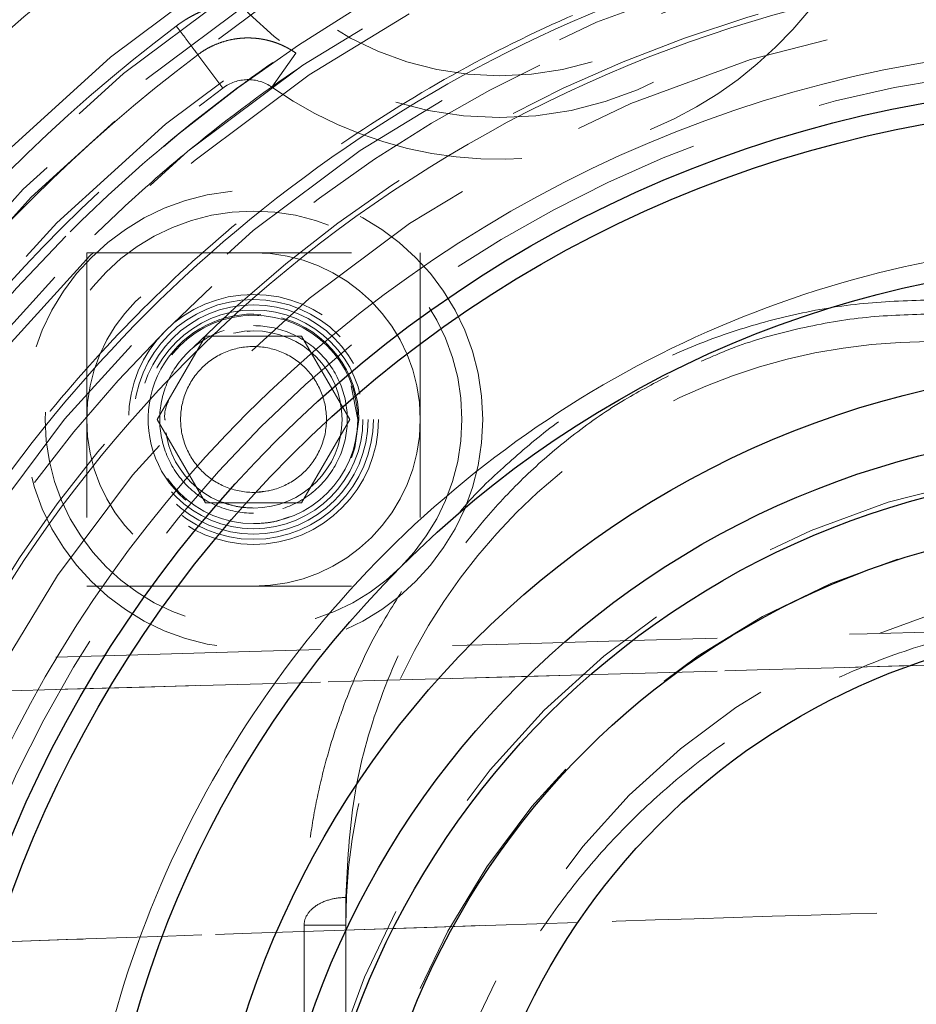
# Model space of a CAD drawing. Units: millimetres. Extents: x 0 to 420, y 0 to 297.
# Drawn here: x 130 to 134, y 96 to 101 of the extents above; entities that cross this region are included whole.
import ezdxf

# ---------------------------------------------------------------- set-up
doc = ezdxf.new("R2010")
doc.units = ezdxf.units.MM
doc.linetypes.add('HIDDEN', pattern=[1.905, 1.27, -0.635])
doc.styles.add('SLDTEXTSTYLE0', font='TXT', dxfattribs={"width": 0.605})
doc.dimstyles.new('SLDDIMSTYLE1', dxfattribs={"dimtxt": 3.5, "dimasz": 3.5, "dimexe": 0, "dimexo": 0.0625, "dimgap": 0.875, "dimtad": 1, "dimlfac": 10, "dimrnd": 1e-09, "dimzin": 12, "dimdsep": 46, "dimtxsty": 'SLDTEXTSTYLE0', "dimsah": 1, "dimcen": 0.09, "dimadec": 0, "dimazin": 3, "dimtfac": 1, "dimtdec": 3, "dimtofl": 0, "dimtmove": 0, "dimatfit": 3, "dimfxl": 0, "dimfrac": 2, "dimtolj": 1, "dimtzin": 12, "dimarcsym": 0})
doc.dimstyles.new('SLDDIMSTYLE2', dxfattribs={"dimtxt": 3.5, "dimasz": 3.5, "dimexe": 0, "dimexo": 0.0625, "dimgap": 0.875, "dimtad": 1, "dimdec": 0, "dimlfac": 10, "dimrnd": 1e-09, "dimzin": 12, "dimdsep": 46, "dimtxsty": 'SLDTEXTSTYLE0', "dimsah": 1, "dimcen": 0.09, "dimadec": 0, "dimazin": 3, "dimtfac": 1, "dimtdec": 3, "dimtofl": 0, "dimtmove": 0, "dimatfit": 3, "dimfxl": 0, "dimfrac": 2, "dimtolj": 1, "dimtzin": 12, "dimarcsym": 0})

# ---------------------------------------------------------------- blocks, each defined once
blk = doc.blocks.new('_D_7')
at = {"color": 7, "linetype": 'Continuous', "lineweight": 0}
for p, q in [((123.8497907830674, 129.0138704769142), (186.7008247203667, 129.0138704769142)), ((185.7008247203667, 71.51387047718407), (185.7008247203667, 129.0138704769142)), ((118.4997981286829, 71.51387047718407), (186.7008247203667, 71.51387047718407))]:
    blk.add_line(p, q, dxfattribs=at)
at = {"color": 7, "linetype": 'Continuous', "lineweight": 18}
for points in [[(185.7008247203667, 129.0138704769142), (185.1623631819052, 125.5138704769142), (186.2392862588283, 125.5138704769142)], [(185.7008247203667, 71.51387047718407), (186.2392862588283, 75.01387047718407), (185.1623631819052, 75.01387047718407)]]:
    blk.add_solid(points, dxfattribs=at)
at = {"color": 7, "linetype": 'Continuous', "lineweight": 18, "insert": (181.1890873983342, 96.25345390972365), "char_height": 3.5, "attachment_point": 1, "rotation": 90, "style": 'SLDTEXTSTYLE0'}
blk.add_mtext('575', dxfattribs=at)
blk = doc.blocks.new('_D_8')
at = {"color": 7, "linetype": 'Continuous', "lineweight": 0}
for p, q in [((118.5497981357336, 122.5163001700428), (177.1995457733214, 122.5163001700428)), ((176.1995457733214, 122.5163001700428), (176.1995457733214, 71.51387047718407)), ((118.4997981286829, 71.51387047718407), (177.1995457733214, 71.51387047718407))]:
    blk.add_line(p, q, dxfattribs=at)
at = {"color": 7, "linetype": 'Continuous', "lineweight": 18}
for points in [[(176.1995457733214, 122.5163001700428), (175.6610842348598, 119.0163001700428), (176.7380073117829, 119.0163001700428)], [(176.1995457733214, 71.51387047718407), (176.7380073117829, 75.01387047718407), (175.6610842348598, 75.01387047718407)]]:
    blk.add_solid(points, dxfattribs=at)
at = {"color": 7, "linetype": 'Continuous', "lineweight": 18, "insert": (171.6878084512889, 93.0046687562879), "char_height": 3.5, "attachment_point": 1, "rotation": 90.00000000000041, "style": 'SLDTEXTSTYLE0'}
blk.add_mtext('510', dxfattribs=at)

msp = doc.modelspace()

# ---------------------------------------------------------------- linework, layer by layer
at = {"color": 7, "linetype": 'HIDDEN', "lineweight": 18}
for p, q in [((130.691098577214, 101.0202405472166), (130.8113579428961, 100.8604354003478)), ((131.1616630138826, 101.0278594903672), (131.0466401612285, 100.8642448719271)), ((131.1616630138863, 101.0278594903646), (131.1616768293434, 101.0278497780508)), ((130.1581840332429, 100.0701881741371), (131.7581840332429, 100.0701881741371)), ((130.1581840332429, 100.0701881741371), (130.1581840332429, 98.47018817413709)), ((131.7581840332429, 100.0701881741371), (131.7581840332429, 98.47018817413709)), ((130.9945466369666, 99.76670624835428), (130.9581840332429, 99.77018817413709)), ((130.9273001117012, 99.69222598485875), (130.9581840332429, 99.6951881741371)), ((130.4963038178929, 99.27018817413709), (130.7272439255629, 99.67018817413708)), ((130.7272439255629, 99.67018817413708), (131.1891241409129, 99.67018817413708)), ((131.1891241409129, 99.67018817413708), (131.4200642485929, 99.27018817413709)), ((131.4581840329838, 99.27018668504707), (131.4260827143607, 99.43154387118841)), ((130.7272439255629, 98.8701881741371), (130.4963038178929, 99.27018817413709)), ((131.4200642485929, 99.27018817413709), (131.1891241409129, 98.8701881741371)), ((131.0313355824489, 98.92791803105015), (130.9526751312378, 98.92023153111012)), ((131.1891241409129, 98.8701881741371), (130.7272439255629, 98.8701881741371)), ((130.1581840332429, 98.47018817413709), (131.7581840332429, 98.47018817413709)), ((131.4008247202748, 96.97642046920964), (131.4008247203295, 95.02754748700929)), ((131.2008247203629, 96.84351772702551), (131.2008247203629, 94.89464474482675)), ((131.4008247203629, 96.84351772696668), (131.2008247203629, 96.84351772696668)), ((131.4008247203629, 96.84351772696688), (131.4008247203629, 90.82190456417551))]:
    msp.add_line(p, q, dxfattribs=at)
at = {"color": 7, "linetype": 'HIDDEN', "lineweight": 18, "flags": 128}
for points in [[(130.9029160346937, 99.61579698238187), (130.9292812623275, 99.61899274668943), (130.9748411821589, 99.61979157713826)], [(131.4290321521681, 99.08611148021431), (131.4449881800415, 99.1337920488231), (131.4637353959559, 99.27018817413709)]]:
    msp.add_lwpolyline(points, dxfattribs=at)
at = {"color": 7, "linetype": 'Continuous', "lineweight": 25}
for radius in [10.5, 5.850000000000023, 5.749999999999972, 4.999999999999986, 4.5, 4.199997305640863, 4, 3.75, 3.249970239948993]:
    msp.add_circle((135.2008247203629, 95.0275474870181), radius, dxfattribs=at)
at = {"color": 7, "linetype": 'HIDDEN', "lineweight": 18}
for centre, radius in [((135.2008247203629, 95.0275474870181), 10.327834620194), ((135.2008247203629, 95.0275474870181), 10.00000000000398), ((135.2008247203629, 95.0275474870181), 9.799998754787978), ((132.1393572614429, 102.4185837471081), 1.700000000000017), ((132.1393572614429, 102.4185837471081), 1.5), ((135.2008247203629, 95.0275474870181), 7.75), ((135.2008247203629, 95.0275474870181), 7.650000000000034), ((135.2008247203629, 95.0275474870181), 7.562408599160023), ((135.2008247203629, 95.0275474870181), 7.334101595931003), ((135.2008247203629, 95.0275474870181), 7.165685424949203), ((135.2008247203629, 95.0275474870181), 7.11082698756565), ((135.2008247203629, 95.0275474870181), 6.673021853524389), ((135.2008247203629, 95.0275474870181), 6.25), ((130.9581840332429, 99.27018817413709), 1.099999999999994), ((130.9581840332429, 99.27018817413709), 1), ((130.9581840332429, 99.27018817413709), 0.799999999999983), ((130.9581840332429, 99.27018817413709), 0.5999999999999943), ((130.9581840332429, 99.27018817413709), 0.5749999999999886), ((130.9581840332428, 99.27018817413709), 0.5500000000000114), ((130.9581840332429, 99.27018817413709), 0.5250000000000057), ((130.9581840332429, 99.27018817413709), 0.5), ((130.9581840332429, 99.27018817413709), 0.4249999999999829), ((135.2008247203629, 95.0275474870181), 4.026794919243031), ((135.1877747203629, 95.0270474870181), 3.75)]:
    msp.add_circle(centre, radius, dxfattribs=at)
at = {"color": 8, "linetype": 'Continuous', "lineweight": 18}
msp.add_circle((135.2008247203629, 95.0275474870181), 6.042236393637552, dxfattribs=at)
at = {"color": 7, "linetype": 'HIDDEN', "lineweight": 18}
for centre, radius, start, end in [((135.2008247203629, 95.0275474870181), 9.827807676145843, 91.08149060931186, 178.8533627610153), ((135.2008247203629, 95.0275474870181), 7.508425513052856, 2.006160538614266e-11, 180.0000000000018), ((135.2008247203629, 95.0275474870181), 7.672165379802709, 126.9628320022107, 143.0371679978071), ((135.2008247203629, 95.0275474870181), 7.499999999999983, 126.9628320022128, 143.0371669472889), ((130.9581840332429, 99.27018817413709), 0.5055513627129968, 85.9842024201334, 270.9879333920697), ((130.9581840332429, 99.27018817413709), 0.5055513627130046, 0, 74.6789682439053), ((135.2008247203629, 95.0275474870181), 3.449884642131907, 90.00000147899993, 269.9999987161398)]:
    msp.add_arc(centre, radius, start, end, dxfattribs=at)
at = {"color": 8, "linetype": 'Continuous', "lineweight": 18}
msp.add_arc((135.2008247203629, 95.0275474870181), 6.424726324878378, 1.178612784844448e-11, 180.0000000000246, dxfattribs=at)
at = {"color": 7, "linetype": 'HIDDEN', "lineweight": 18}
for points, knots in [([(135.1636827545188, 103.177547487019), (135.1344863234155, 103.1774869897244), (135.0760961990753, 103.1773660008083), (134.9885157349547, 103.1759646498209), (134.9009493318865, 103.1736702301934), (134.8133965580145, 103.1703951879963), (134.7258575633749, 103.166162985952), (134.6383323416972, 103.1609673360002), (134.5508209296979, 103.1548099250276), (134.4633233481579, 103.1476903001907), (134.3758396382246, 103.1396085900306), (134.288369775011, 103.1305647394911), (134.2009139772245, 103.1205588471378), (134.1134715533808, 103.1095905810785), (133.8667793349063, 103.0759292131206), (133.462749742869, 103.0040685758753), (132.9084079459118, 102.864654664765), (132.3649968517812, 102.6868413543261), (131.8353825036394, 102.4709842535089), (131.3221616876949, 102.2184717373805), (130.827785145777, 101.9302713203748), (130.3546734397876, 101.60803603662), (129.9054245866053, 101.2532401719847), (129.4819516917826, 100.8676296210261), (129.0866928502931, 100.4529593387503), (128.7212040996099, 100.0116166712679), (128.4668835048702, 99.6564021353597), (128.3032376764845, 99.4046541774976), (128.2166350988102, 99.26536597995832), (128.1330102776731, 99.12458403944623), (128.0523423689238, 98.98231612802977), (127.9747053217166, 98.83852775430492), (127.8998260851624, 98.69334940567762), (127.8524310575335, 98.5953252418937), (127.8287337599472, 98.54631360721304)], [0, 0, 0, 0, 0.009597090388753842, 0.01919328081980132, 0.02878971949978104, 0.0383875545462373, 0.04798793357573799, 0.05759200329288707, 0.06720090908097444, 0.07681579459498487, 0.08643780135768196, 0.09606806835948277, 0.1057077316627955, 0.1153579240115116, 0.1250197744462822, 0.1874998726629429, 0.2500146795695202, 0.3125484247349033, 0.3750057575688161, 0.4375071963548966, 0.5000007355844573, 0.562489330272653, 0.6249957028362267, 0.6874504142309537, 0.7499871059432489, 0.8124987351589155, 0.8749813308513497, 0.8929159421464279, 0.9108133757674058, 0.92868094667132, 0.9465260065388129, 0.9643559348960155, 0.9821781300653433, 1, 1, 1, 1]), ([(127.9422469140647, 95.02754748701496), (127.9423519616277, 95.05725338251715), (127.9425620111385, 95.11665227422071), (127.9442620969738, 95.20572234391608), (127.9469762700969, 95.2947403262986), (127.9508038362588, 95.3837062059763), (127.9557182084119, 95.47262001396784), (127.9617264619965, 95.56148160514718), (127.9688268759937, 95.65029149288306), (127.9852013082055, 95.82769213396874), (128.017914905925, 96.0930273246166), (128.0788605779014, 96.44417598573155), (128.1569372163946, 96.79194153039039), (128.2520080168917, 97.13542898503208), (128.3637995257925, 97.47387112087384), (128.5347981020022, 97.9171418628754), (128.7890446331257, 98.45473984330387), (129.1558336052416, 99.06667465419207), (129.5808480212494, 99.639745041434), (130.0599835070324, 100.1683881795321), (130.5886287411604, 100.6475246941514), (131.161691773116, 101.0725370908473), (131.7736539091166, 101.4393331113779), (132.4186215612534, 101.7443800835462), (133.0903833540039, 101.9847402988136), (133.7824698499173, 102.1580989406846), (134.4882158788193, 102.2627864750244), (135.2008247203583, 102.297794702462), (135.9134335618973, 102.2627864750254), (136.6191795907995, 102.1580989406864), (137.311266086713, 101.9847402988163), (137.983027879464, 101.7443800835493), (138.6279955316005, 101.4393331113836), (139.2399576676041, 101.0725370908473), (139.8130206995507, 100.6475246941764), (140.3416659337153, 100.1683881794672), (140.8208014193646, 99.63974504170753), (141.2458158358747, 99.06667465320537), (141.6126048061193, 98.4547398470229), (141.8668438414061, 97.9171577140345), (142.0378439996535, 97.47388764897816), (142.1496312566261, 97.13546251720177), (142.244707956717, 96.79195850755517), (142.3227820332818, 96.44421054745418), (142.3837319455148, 96.09304390971145), (142.4186272568281, 95.81002495355867), (142.4374939261234, 95.59706618160287), (142.4472942037934, 95.4548868673641), (142.4542435809653, 95.3125665607519), (142.4585961395919, 95.17010422517275), (142.4591336763582, 95.07507605448977), (142.4594025266611, 95.02754748702414)], [0, 0, 0, 0, 0.003909300190374953, 0.007816902830878793, 0.01172339623496421, 0.01562936921729954, 0.01953541082790586, 0.02344211008576094, 0.02735005571247373, 0.03125983586663133, 0.04688718551702779, 0.0625167304974143, 0.07814408014738562, 0.09377362512819516, 0.1094009747773743, 0.1250305197589772, 0.1562779890462788, 0.1875254583335804, 0.2187729276208819, 0.2500203969081836, 0.2812678661954852, 0.3125153354827868, 0.3437628047700884, 0.37501027405739, 0.4062577433446917, 0.4375052126319931, 0.4687526819192948, 0.5000001512065962, 0.531247620493898, 0.5624950897811996, 0.5937425590685012, 0.6249900283558026, 0.6562374976431042, 0.6874849669304057, 0.7187324362177073, 0.7499799055050091, 0.7812273747923105, 0.8124748440796122, 0.8437223133669138, 0.8749697826542153, 0.8905970225372427, 0.9062266772849258, 0.9218539171668152, 0.937483571915641, 0.9531108118005516, 0.9687404665463613, 0.9749943996254564, 0.9812449069843874, 0.9874944008418478, 0.9937452945898614, 1, 1, 1, 1]), ([(135.200824720358, 102.2861252466744), (133.2757846874346, 102.2861252466732), (131.4294440260716, 101.5213459039743), (128.7070263034018, 98.79892818130101), (127.9422469607053, 96.95258751993703), (127.9422469607077, 93.10250745409012), (128.7070263034065, 91.25616679272709), (131.4294440260796, 88.53374907005721), (133.2757846874436, 87.76896972736063), (135.2008247203671, 87.76896972736174)], [0, 0, 0, 0, 0.25, 0.25, 0.4999999999999999, 0.4999999999999999, 0.75, 0.75, 1, 1, 1, 1]), ([(128.0351392954136, 95.0275474870119), (128.0351392954221, 94.55440000443501), (128.0815473742594, 94.08717628111688), (128.1965953727222, 93.51042722974911), (128.2224829690888, 93.39544478136328), (128.2800956071554, 93.16622500530585), (128.3117353319952, 93.0523730549267), (128.4144791446861, 92.71500830825849), (128.4935874312575, 92.49487084031371), (128.7620259625389, 91.84845014241478), (128.9821646769302, 91.43602137020802), (129.3767146500028, 90.84631253303573), (129.5169745944476, 90.65769997410764), (129.8139432968892, 90.29645585090456), (129.9707249003228, 90.1237194582726), (130.3007707003467, 89.79391165101121), (130.4740342907554, 89.63683966026966), (130.7465660376405, 89.41324121170264), (130.8396439578047, 89.34062204479571), (131.0295789517864, 89.19987836744701), (131.1258972445927, 89.13214314183946), (131.614103717268, 88.80637882329124), (132.0256487792455, 88.58671792162626), (132.5660414379318, 88.36281561536293), (132.6754297187332, 88.32059164818389), (132.8968668460625, 88.24133686165739), (133.0091919992208, 88.20422445424718), (133.348208962002, 88.10146368702344), (133.5758201735317, 88.04464024733397), (134.2633008895679, 87.90810653812304), (134.7277736298083, 87.86201268289771), (135.3162286158452, 87.86182486325418), (135.4346484365008, 87.86470647597582), (135.6703071298591, 87.87628528046504), (135.7875476075423, 87.88496066895765), (136.1375355897113, 87.91948229851704), (136.3685537356255, 87.95380394768021), (136.826048422485, 88.04470518380853), (137.052524930214, 88.1012849335637), (137.3887893885933, 88.20306413859046), (137.5003014737085, 88.23981378857404), (137.7221533209955, 88.31905852244336), (137.8327554345217, 88.36167317150365), (138.3772651407241, 88.58708578537718), (138.7889807207669, 88.80739634469987), (139.371721321936, 89.1961502981732), (139.5601208598825, 89.33551969511554), (139.8336893208487, 89.55968573826017), (139.9234742416938, 89.63704685487906), (140.0980531914666, 89.79514183872702), (140.1830919721076, 89.87606505685318), (140.5972234164079, 90.2899005890276), (140.8934436552263, 90.6502087471492), (141.2196864317352, 91.13729060204763), (141.2827136252928, 91.23655825355398), (141.4042391661534, 91.43886789224253), (141.4626838310226, 91.54186060734558), (141.6292843742733, 91.85306582347343), (141.7294201446567, 92.06461820717126), (141.9978468133644, 92.71121841550823), (142.1344677126861, 93.15809328870237), (142.2503607046208, 93.737182790837), (142.2707007018079, 93.85374645370109), (142.3054975718053, 94.0870269221908), (142.3199952436374, 94.20394169274981), (142.3548233125622, 94.55550607913042), (142.3665101453083, 94.79097374573554), (142.3665101453198, 95.50069496960089), (142.3201020664665, 95.96791869316323), (142.2050540680034, 96.54466774453238), (142.1791664716367, 96.65965019291858), (142.1215538335698, 96.88886996897695), (142.0899141087302, 97.00272191935484), (141.9871702960397, 97.34008666602158), (141.9080620094686, 97.56022413396579), (141.6396234781876, 98.20664483186414), (141.4194847637961, 98.61907360407197), (141.024934790721, 99.20878244124758), (140.8846748462782, 99.3973950001727), (140.5877061438374, 99.7586391233749), (140.430924540404, 99.93137551600677), (140.1008787403798, 100.2611833232685), (139.9276151499708, 100.4182553140105), (139.6550834030845, 100.6418537625784), (139.562005482919, 100.7144729294863), (139.3720704889383, 100.8552166068342), (139.2757521961325, 100.9229518324414), (138.7875457234591, 101.2487161509883), (138.376000661482, 101.4683770526535), (137.8356080027942, 101.6922793589174), (137.7262197219924, 101.7345033260966), (137.5047825946621, 101.8137581126235), (137.3924574415027, 101.850870520034), (137.0534404787233, 101.9536312872571), (136.8258292671944, 102.0104547269463), (136.1383485511597, 102.1469884361571), (135.6738758109187, 102.1930822913828), (135.085420824879, 102.1932701110262), (134.9670010042228, 102.1903884983045), (134.7313423108658, 102.1788096938153), (134.6141018331831, 102.1701343053227), (134.2641138510153, 102.1356126757635), (134.0330957051015, 102.1012910266004), (133.5756010182421, 102.0103897904722), (133.3491245105128, 101.953810040717), (133.0128600521324, 101.8520308356899), (132.9013479670167, 101.8152811857062), (132.6794961197286, 101.7360364518365), (132.5688940062023, 101.693421802776), (132.0243843000027, 101.4680091889036), (131.6126687199604, 101.2476986295815), (131.0299281187903, 100.8589446761076), (130.8415285808431, 100.7195752791648), (130.5679601198755, 100.495409236019), (130.4781751990307, 100.4180481194003), (130.3035962492588, 100.259953135553), (130.2185574686181, 100.1790299174272), (129.8044260243191, 99.76519438525409), (129.5082057855005, 99.40488622713261), (129.1819630089904, 98.91780437223244), (129.1189358154324, 98.81853672072565), (128.9974102745713, 98.61622708203599), (128.9389656097024, 98.51323436693359), (128.7723650664526, 98.20202915080716), (128.6722292960695, 97.99047676710994), (128.4038026273619, 97.34387655877381), (128.2671817280397, 96.89700168557884), (128.1512887361046, 96.317912183441), (128.1309487389177, 96.20134852057772), (128.0961518689204, 95.96806805208878), (128.0816541970883, 95.85115328153016), (128.0468261281636, 95.49958889515065), (128.0351392954094, 95.26412122830034), (128.0351392954136, 95.0275474870119)], [0, 0, 0, 0, 0.03125000000000056, 0.03125000000000056, 0.03906250000000068, 0.03906250000000068, 0.0468750000000008, 0.0468750000000008, 0.062500000000001, 0.062500000000001, 0.09375000000000148, 0.09375000000000148, 0.1093750000000017, 0.1093750000000017, 0.125000000000002, 0.125000000000002, 0.1406250000000023, 0.1406250000000023, 0.1484375000000024, 0.1484375000000024, 0.1562500000000025, 0.1562500000000025, 0.1875000000000027, 0.1875000000000027, 0.1953125000000027, 0.1953125000000027, 0.2031250000000028, 0.2031250000000028, 0.2187500000000026, 0.2187500000000026, 0.2500000000000023, 0.2500000000000023, 0.2578125000000022, 0.2578125000000022, 0.2656250000000022, 0.2656250000000022, 0.281250000000002, 0.281250000000002, 0.2968750000000018, 0.2968750000000018, 0.3046875000000017, 0.3046875000000017, 0.3125000000000017, 0.3125000000000017, 0.3437500000000013, 0.3437500000000013, 0.3593750000000011, 0.3593750000000011, 0.3671875000000009, 0.3671875000000009, 0.3750000000000009, 0.3750000000000009, 0.4062500000000007, 0.4062500000000007, 0.4140625000000006, 0.4140625000000006, 0.4218750000000006, 0.4218750000000006, 0.4375000000000005, 0.4375000000000005, 0.4687500000000003, 0.4687500000000003, 0.4765625000000003, 0.4765625000000003, 0.4843750000000003, 0.4843750000000003, 0.5000000000000002, 0.5000000000000002, 0.5312500000000001, 0.5312500000000001, 0.5390625, 0.5390625, 0.5468749999999999, 0.5468749999999999, 0.5624999999999999, 0.5624999999999999, 0.5937499999999998, 0.5937499999999998, 0.6093749999999998, 0.6093749999999998, 0.6249999999999999, 0.6249999999999999, 0.6406249999999999, 0.6406249999999999, 0.6484375, 0.6484375, 0.65625, 0.65625, 0.6875000000000003, 0.6875000000000003, 0.6953125000000003, 0.6953125000000003, 0.7031250000000003, 0.7031250000000003, 0.7187500000000003, 0.7187500000000003, 0.7499999999999999, 0.7499999999999999, 0.7578124999999999, 0.7578124999999999, 0.7656249999999999, 0.7656249999999999, 0.7812499999999999, 0.7812499999999999, 0.7968749999999998, 0.7968749999999998, 0.8046874999999999, 0.8046874999999999, 0.8124999999999999, 0.8124999999999999, 0.8437499999999997, 0.8437499999999997, 0.8593749999999996, 0.8593749999999996, 0.8671874999999997, 0.8671874999999997, 0.8749999999999997, 0.8749999999999997, 0.9062499999999998, 0.9062499999999998, 0.9140624999999998, 0.9140624999999998, 0.9218749999999998, 0.9218749999999998, 0.9374999999999999, 0.9374999999999999, 0.9687499999999999, 0.9687499999999999, 0.9765624999999999, 0.9765624999999999, 0.9843749999999999, 0.9843749999999999, 1, 1, 1, 1]), ([(131.0466401612285, 100.8642448719271), (131.5787692133359, 100.4901523725094), (132.2655031974159, 100.4142899240735), (133.4674083684441, 100.9121353465944), (133.8993597737359, 101.4513724553318), (134.0111084918229, 102.0921678596718)], [0, 0, 0, 0, 0.5, 0.5, 1, 1, 1, 1]), ([(135.2008247203584, 88.2775475666286), (135.1731409482761, 88.27764495427456), (135.1178024125573, 88.27783962751884), (135.0348463461778, 88.279416392053), (134.9519896652971, 88.28193403990277), (134.8692323742504, 88.28548452948078), (134.7865744789882, 88.29004325298204), (134.7040159850883, 88.29561679771366), (134.6215568982484, 88.30220340032035), (134.5391972242022, 88.30980353288157), (134.4569369684575, 88.31841706855381), (134.3747761373258, 88.32804404025201), (134.292714733962, 88.33868443891626), (134.2107527730793, 88.35033826198259), (134.1288902259108, 88.36300552125778), (134.0471272257378, 88.37668616289324), (133.9654632998532, 88.39138038000908), (133.8025496052723, 88.42275359345155), (133.5599178242829, 88.47718775046849), (133.2406132007234, 88.56551536741507), (132.9260238481286, 88.6694807381819), (132.5138350141311, 88.82855663960073), (132.0136938067151, 89.06487219347359), (131.4447596898691, 89.4061587188623), (130.9116913940657, 89.8012123061367), (130.4202480574539, 90.24694658736045), (129.9744997674409, 90.73840259681782), (129.5794561822537, 91.27144891492043), (129.2381515709222, 91.84042268268648), (128.9546906976353, 92.44029590705519), (128.7309454658276, 93.06492221344241), (128.5699606657883, 93.70856951948178), (128.4723731853709, 94.36484433467403), (128.4400510227436, 95.0275307150098), (128.4723715235591, 95.69023376652285), (128.5699541216678, 96.34649255504232), (128.7309405441868, 96.99015653615314), (128.9546778608802, 97.6147680762199), (129.2381435785553, 98.21465733898123), (129.5794375463772, 98.7836181674253), (129.9744890106296, 99.31667927395848), (130.4202243417385, 99.80812465694018), (130.9116782747547, 100.2538719509874), (131.4447318490201, 100.6489174738718), (132.0136786694451, 100.9902153305892), (132.5138085313598, 101.2265253172847), (132.9259953794656, 101.3856067216974), (133.240572705717, 101.4895672507027), (133.559891095749, 101.5778982820742), (133.8295269373825, 101.6383930631196), (134.0469552325626, 101.6788964716844), (134.2106103196283, 101.7052525083972), (134.3746657359945, 101.7275542547502), (134.5391226317383, 101.7457949840348), (134.7039804729061, 101.7600008682716), (134.8692391671648, 101.7700737240951), (135.0348985272449, 101.7763806063846), (135.1454824783631, 101.7771582380826), (135.2008247203586, 101.7775474074076)], [0, 0, 0, 0, 0.003917641680936641, 0.00783117826032806, 0.01174119539929635, 0.01564828034162704, 0.01955302165404675, 0.02345600896353375, 0.02735783269223889, 0.03125908379060781, 0.03516035346930646, 0.03906223293055468, 0.04296531309948003, 0.04687018435609969, 0.05077743626853904, 0.05468765732808477, 0.05860143468666579, 0.06251935389733557, 0.07816572662675837, 0.09377490510570635, 0.1093846779645184, 0.1250328295274398, 0.1562789544619011, 0.1875274547570531, 0.2187735796933199, 0.2500220799866572, 0.2812682049236722, 0.3125167052162602, 0.3437628301556369, 0.3750113304458801, 0.4062574553854941, 0.4375059556754625, 0.4687520806160153, 0.500000580905089, 0.531246705845543, 0.5624952061346619, 0.5937413310715419, 0.624989831364254, 0.6562359562984101, 0.6874844565938355, 0.7187305815260234, 0.749979081823435, 0.7812252067576136, 0.8124737070530548, 0.8437198319884676, 0.8749683322826467, 0.8906147050144944, 0.9062238834942483, 0.9218336563522588, 0.9374818079127945, 0.945312844395878, 0.9531298017520147, 0.9609373836746313, 0.9687403108120287, 0.9765433122606472, 0.9843511169818988, 0.992168445220223, 1, 1, 1, 1]), ([(141.8008247203629, 95.02754748703073), (141.8008247203595, 96.77792678143071), (141.1054345449061, 98.45674717414214), (138.6300244074637, 100.9321573115748), (136.9512040147496, 101.6275474870216), (133.4504454259496, 101.6275474870146), (131.7716250332382, 100.932157311561), (129.2962148958058, 98.45674717411833), (128.6008247203592, 96.77792678140409), (128.6008247203629, 95.0275474870041)], [0, 0, 0, 0, 0.25, 0.25, 0.5, 0.5, 0.75, 0.75, 1, 1, 1, 1]), ([(135.2008247203618, 88.5775473733137), (133.4902267434064, 88.57754737331399), (131.8495613306962, 89.25713323857539), (129.4304104719185, 91.67628409735435), (128.7508246066579, 93.31694951006487), (128.7508246066591, 96.73814546397573), (129.4304104719208, 98.37881087668579), (131.8495613307002, 100.7979617354631), (133.4902267434108, 101.4775476007234), (135.2008247203662, 101.4775476007225)], [0, 0, 0, 0, 0.2499999999999999, 0.2499999999999999, 0.4999999999999999, 0.4999999999999999, 0.7499999999999998, 0.7499999999999998, 1, 1, 1, 1]), ([(130.587576086012, 101.1578051204869), (130.5937165149955, 101.1623305395858), (130.6059887459283, 101.1713750197674), (130.6250400392032, 101.1840201007898), (130.6445268025819, 101.1959640929849), (130.664491017989, 101.2071389195771), (130.6849132359629, 101.2175576562359), (130.7057908432209, 101.2272124214793), (130.7323666622341, 101.2382866132923), (130.7648519983292, 101.2498942999282), (130.8034511115833, 101.2607663300648), (130.8425875315997, 101.2691699683648), (130.8690156712476, 101.2725097801134), (130.8822416900197, 101.274181196016)], [0, 0, 0, 0, 0.07130556994190179, 0.1425109586746269, 0.213701963025424, 0.2849645522583253, 0.356384559028596, 0.428047373454481, 0.500037645727428, 0.6256437980453973, 0.7505233748629323, 0.8751488916277181, 1, 1, 1, 1]), ([(130.5875753714402, 101.157806043229), (130.6006383706119, 101.1404474409078), (130.614235332564, 101.1223792893555), (130.6398846348908, 101.088295538439), (130.6518759717143, 101.0723610028821), (130.6715163534764, 101.0462621327638), (130.6791215654969, 101.0361560450146), (130.6889037782786, 101.0231570802026), (130.6911041834921, 101.0202331024138), (130.6911042951617, 101.0202329569313)], [0, 0, 0, 0, 0.25, 0.25, 0.5, 0.5, 0.75, 0.75, 1, 1, 1, 1]), ([(131.1616768291101, 101.0278497776691), (131.1559935112738, 101.0317206200438), (131.1446959232204, 101.0394152772544), (131.1271124063819, 101.0497851010024), (131.1092712693469, 101.0592048836354), (131.091178309215, 101.0676053193205), (131.0729076555898, 101.0750167682333), (131.0545125919356, 101.0814474878411), (131.0360488519992, 101.0869153437198), (131.0175683579076, 101.0914391590677), (130.9991207766102, 101.0950406826773), (130.9807529662683, 101.0977437596872), (130.9625092872328, 101.0995742828961), (130.9444306553221, 101.1005598033449), (130.9200757211408, 101.1007914025042), (130.8895042199299, 101.0989800389037), (130.8530898069681, 101.0934175234742), (130.8176613036892, 101.0846247198664), (130.7834804873573, 101.0727797178605), (130.7508428717502, 101.0580019767765), (130.7198009848257, 101.0407199731032), (130.7006350091313, 101.0270448772353), (130.6910985811529, 101.0202405501861)], [0, 0, 0, 0, 0.04146081013492164, 0.08241790565848373, 0.1228724476051788, 0.162825640972291, 0.2022787368450462, 0.2412330346439115, 0.2796898845020384, 0.3176506897811407, 0.3551169097348276, 0.3920900623289642, 0.4285717272291943, 0.4645635489665444, 0.5000672402926566, 0.5737143119455882, 0.646587108923477, 0.7187039858212543, 0.7900838808251356, 0.860746325136141, 0.9307114512591991, 1, 1, 1, 1]), ([(135.2008247203581, 89.07754737644125), (133.6228312362322, 89.07754737644251), (132.109349187405, 89.70445216747598), (129.8777294008185, 91.93607195406413), (129.2508246097862, 93.44955400289179), (129.250824609786, 96.60554097114372), (129.8777294008181, 98.11902301997144), (132.1093491874044, 100.3506428065598), (133.6228312362315, 100.9775475975935), (135.2008247203575, 100.9775475975949)], [0, 0, 0, 0, 0.2500000000000001, 0.2500000000000001, 0.5000000000000001, 0.5000000000000001, 0.7500000000000001, 0.7500000000000001, 1, 1, 1, 1]), ([(130.8113579428961, 100.8604354003478), (130.845138369946, 100.8858564384621), (130.8861080386115, 100.8999196229324), (130.9706509980797, 100.9012884641584), (131.0120544686492, 100.8885589891963), (131.0466401612294, 100.8642448719137)], [0, 0, 0, 0, 0.5, 0.5, 1, 1, 1, 1]), ([(134.2008247203632, 99.84351772696668), (134.088895664306, 99.83988009142375), (133.8620673371572, 99.83250828990903), (133.5307317052648, 99.77365405393239), (133.2100991342867, 99.68168130901776), (132.9118489955723, 99.55876428322729), (132.6322377474334, 99.40695582037897), (132.3794997777239, 99.23460045381543), (132.1514773592914, 99.03781017206032), (132.0057869223232, 98.89941838954856), (131.9444054825057, 98.81999496670568), (131.9426147523537, 98.81767788326017)], [0, 0, 0, 0, 0.1228798916037741, 0.2490205960322717, 0.3717184009173696, 0.4980743565051927, 0.6195274547154147, 0.7471156266749734, 0.8680444416411679, 0.9961503542799887, 1, 1, 1, 1]), ([(134.2008247203614, 99.77642046910213), (134.0934346408002, 99.77292060923943), (133.87784501884, 99.76589450899074), (133.5642655518382, 99.70775054137292), (133.3042238728922, 99.63589357167055), (133.1593211280991, 99.5723253393341), (133.1062469543684, 99.54904191974398)], [0, 0, 0, 0, 0.2799105607788236, 0.5619309737687702, 0.8395465066072683, 1, 1, 1, 1]), ([(130.9581840332428, 98.8201881741371), (130.899279170988, 98.8201881741371), (130.8403974852811, 98.83190046963637), (130.7315554920759, 98.87698429937774), (130.6816380092541, 98.91033809505798), (130.5983339541636, 98.99364215014847), (130.5649801584834, 99.04355963297029), (130.5198963287421, 99.15240162617555), (130.5081840332429, 99.21128331188243), (130.5081840332429, 99.32909303639205), (130.5198963287422, 99.38797472209892), (130.5649801584836, 99.49681671530413), (130.5983339541638, 99.54673419812593), (130.6816380092543, 99.63003825321637), (130.7315554920761, 99.6633920488966), (130.8403974852814, 99.70847587863787), (130.8992791709883, 99.72018817413712), (130.9581840332431, 99.72018817413709)], [0, 0, 0, 0, 0.125, 0.125, 0.25, 0.25, 0.375, 0.375, 0.5, 0.5, 0.625, 0.625, 0.75, 0.75, 0.875, 0.875, 1, 1, 1, 1]), ([(130.9581840332429, 99.72018817413709), (131.0170888954977, 99.72018817413709), (131.0759705812046, 99.70847587863783), (131.1848125744098, 99.6633920488965), (131.2347300572316, 99.63003825321626), (131.3180341123221, 99.54673419812578), (131.3513879080023, 99.49681671530396), (131.3964717377436, 99.38797472209873), (131.4081840332429, 99.32909303639185), (131.4081840332429, 99.21128331188223), (131.3964717377436, 99.15240162617536), (131.3513879080023, 99.04355963297014), (131.318034112322, 98.99364215014833), (131.2347300572316, 98.91033809505787), (131.1848125744097, 98.87698429937764), (131.0759705812045, 98.83190046963632), (131.0170888954976, 98.82018817413709), (130.9581840332428, 98.8201881741371)], [0, 0, 0, 0, 0.125, 0.125, 0.25, 0.25, 0.375, 0.375, 0.5, 0.5, 0.625, 0.625, 0.75, 0.75, 0.875, 0.875, 1, 1, 1, 1]), ([(134.2008247203645, 99.64350934866228), (133.4582417861514, 99.64350934866269), (132.7460170831529, 99.34849621678761), (131.6958462274999, 98.29832535893868), (131.4008330971141, 97.58610065532335), (131.4008330986673, 96.84351772111026)], [0, 0, 0, 0, 0.5, 0.5, 1, 1, 1, 1]), ([(130.9581840332428, 98.92018817413708), (130.912369140378, 98.9201881741371), (130.8665722737171, 98.9292977373032), (130.781917390113, 98.96436293821314), (130.7430926812516, 98.99030477929779), (130.6783006384035, 99.05509682214594), (130.6523587973188, 99.09392153100737), (130.617293596409, 99.17857641461144), (130.6081840332429, 99.22437328127235), (130.6081840332429, 99.31600306700206), (130.617293596409, 99.36179993366295), (130.652358797319, 99.44645481726701), (130.6783006384036, 99.48527952612841), (130.7430926812518, 99.55007156897653), (130.7819173901132, 99.57601341006114), (130.8665722737173, 99.61107861097105), (130.9123691403782, 99.62018817413711), (130.958184033243, 99.6201881741371)], [0, 0, 0, 0, 0.125, 0.125, 0.25, 0.25, 0.375, 0.375, 0.5, 0.5, 0.625, 0.625, 0.75, 0.75, 0.875, 0.875, 1, 1, 1, 1]), ([(130.9581840332429, 99.6201881741371), (131.0039989261078, 99.6201881741371), (131.0497957927687, 99.611078610971), (131.1344506763727, 99.57601341006108), (131.1732753852341, 99.55007156897643), (131.2380674280822, 99.4852795261283), (131.2640092691669, 99.44645481726688), (131.2990744700768, 99.36179993366281), (131.3081840332429, 99.3160030670019), (131.3081840332429, 99.22437328127221), (131.2990744700768, 99.17857641461131), (131.2640092691668, 99.09392153100724), (131.2380674280822, 99.05509682214583), (131.1732753852341, 98.9903047792977), (131.1344506763726, 98.96436293821307), (131.0497957927686, 98.92929773730316), (131.0039989261077, 98.92018817413708), (130.9581840332428, 98.92018817413708)], [0, 0, 0, 0, 0.125, 0.125, 0.25, 0.25, 0.375, 0.375, 0.5, 0.5, 0.625, 0.625, 0.75, 0.75, 0.875, 0.875, 1, 1, 1, 1]), ([(132.9493561679599, 99.47926987894087), (132.8734323672454, 99.43950404049711), (132.707973246898, 99.35284319650802), (132.4840249866064, 99.19374051511869), (132.2702462798332, 99.01095898048091), (132.0201539555392, 98.74864915931829), (131.7659904416527, 98.39079748687386), (131.5549197468623, 97.9336497673892), (131.4248191168068, 97.45906228483504), (131.4088218526663, 97.13728096270587), (131.4008247203622, 96.97642046909694)], [0, 0, 0, 0, 0.07249258042042474, 0.1579815351075479, 0.2410126506122114, 0.3264956309704561, 0.4948390024215609, 0.6631927079941552, 0.8316279301587407, 1, 1, 1, 1]), ([(130.5340184604007, 99.26607888298352), (130.5337347151736, 99.26744976938195), (130.5267241260098, 99.30132072265354), (130.5399279429342, 99.33519151825828), (130.5525973511313, 99.36769143384598)], [0, 0, 0, 0, 0.0404738061968773, 0.9999999999999999, 0.9999999999999999, 0.9999999999999999, 0.9999999999999999]), ([(130.9581840332429, 98.84518817413709), (130.9302232516263, 98.84631217943104), (130.8799770648708, 98.84833204356391), (130.832679149541, 98.86515720935742), (130.8117013744417, 98.87261957934903)], [0, 0, 0, 0, 0.5564756934219334, 1, 1, 1, 1]), ([(130.9581840332429, 98.77018817413709), (130.9910884726211, 98.77150530392211), (131.0502378497305, 98.7738729907093), (131.1059138099653, 98.79368630426812), (131.1306175715413, 98.80247759178476)], [0, 0, 0, 0, 0.5562939287999957, 0.9999999999999999, 0.9999999999999999, 0.9999999999999999, 0.9999999999999999]), ([(131.6690652296198, 98.44449592621501), (131.6217817632765, 98.36872329114513), (131.507505779343, 98.18559389946763), (131.4020434031827, 97.93435764863521), (131.3225604059607, 97.69708360395035), (131.2729881969441, 97.50771527602855), (131.2405048094514, 97.33852039933154), (131.2216614381021, 97.20187318205612), (131.211812313528, 97.10471003941993), (131.2031222843455, 96.9871608359576), (131.2017574405895, 96.90183115552996), (131.2008247203629, 96.84351772696668)], [0, 0, 0, 0, 0.152226436130995, 0.3679050440861054, 0.4767010055879156, 0.5964671388067821, 0.7178487755955201, 0.7866018815823546, 0.8455337962582394, 0.8944393803868702, 1, 1, 1, 1]), ([(131.7534153281029, 95.02754748698989), (131.7542521071245, 95.04689497581586), (131.7559244157027, 95.08556106410732), (131.7596666480771, 95.1434842833071), (131.7643102790837, 95.20129228147347), (131.7699436402398, 95.25898316027497), (131.7765431098748, 95.31655742455845), (131.784115009439, 95.37401492332098), (131.7926576422761, 95.43135572961698), (131.8021714852902, 95.48857967505397), (131.8126563269211, 95.54568733257835), (131.839561656622, 95.67952861491818), (131.8924784448103, 95.88789118068583), (131.9899787042766, 96.16853798775335), (132.112446304102, 96.4423085200826), (132.2618971157848, 96.710291274449), (132.4368932445101, 96.96751338182631), (132.6409856925148, 97.21501855639931), (132.8710612255263, 97.44646972960071), (133.1318877395746, 97.6624204336874), (133.4182776746077, 97.85550867061356), (133.7348849785453, 98.0246139532116), (134.0739347586896, 98.1625759950356), (134.4370404996635, 98.26605930430085), (134.8141537786321, 98.33029251182852), (135.2008116416883, 98.3517559023046), (135.5874818857746, 98.33029155356134), (135.964579128932, 98.26606497476227), (136.3276981946629, 98.16258028568357), (136.6667339356468, 98.02462810039906), (136.9833568906278, 97.85551824189126), (137.2697332458376, 97.66244226731814), (137.5305744467881, 97.44648192405737), (137.7606392868888, 97.21504692180712), (137.9647454291212, 96.96752879037184), (138.1397333602257, 96.71032052070646), (138.2891976627093, 96.44232194699784), (138.4116601697141, 96.1685675404865), (138.5091666646533, 95.88790342143562), (138.566882002602, 95.66066070434033), (138.5999669277751, 95.48861627565276), (138.6180406485199, 95.37403110572954), (138.6321550602946, 95.25897121299353), (138.6426611687345, 95.14344243657534), (138.6463747681114, 95.06621441831965), (138.6482341126266, 95.02754748697153)], [0, 0, 0, 0, 0.00627878382368335, 0.01254819226789586, 0.01880921972858481, 0.02506286459969361, 0.03131012881466868, 0.03755201737958144, 0.04378953789892056, 0.05002370009514888, 0.0562555153231464, 0.06248599608069928, 0.09392362047066076, 0.1249903745072133, 0.1564675632235925, 0.1874748171752024, 0.2190778168969596, 0.2499642731792938, 0.2816672551296159, 0.3124647067533119, 0.3441758948238016, 0.3749732265471232, 0.4065861991470154, 0.4374852963822096, 0.4688819300725903, 0.5000007044339271, 0.5311160922865165, 0.5625158991622551, 0.5934108670152711, 0.6250280594004621, 0.6558207071522054, 0.687536377773919, 0.7183288389689025, 0.7500371075851252, 0.7809174582321234, 0.8125266270443149, 0.8435288903749271, 0.8750108958215524, 0.9060725836585625, 0.9375156886775434, 0.9499759932528097, 0.9624465080217393, 0.9749353208977877, 0.9874504843190552, 1, 1, 1, 1]), ([(135.0874784054869, 98.27553995160189), (131.9284171706873, 98.18601032429225), (125.6720341524419, 98.00870080152656), (119.4178307909318, 97.76377169290402), (116.3215880811724, 97.64251564746621)], [0, 0, 0, 0, 0.5049341169789173, 1, 1, 1, 1]), ([(135.0873931852907, 98.11641354809062), (133.5082731411103, 98.0721122614062), (130.3497836364528, 97.98350269080944), (125.6116322396228, 97.85198774149153), (121.4894340210161, 97.7384331931262), (118.9490549721946, 97.6686595781506), (117.9860689384319, 97.64221036901476)], [0, 0, 0, 0, 0.2768697009307241, 0.5537831324288247, 0.8308517732030106, 1, 1, 1, 1]), ([(117.9861528927557, 97.64223022281803), (119.4407380689084, 97.68217010841215), (122.8539897586635, 97.77589090539799), (128.2291528143287, 97.92435616864002), (132.1498658321566, 98.03408646828167), (134.109875231275, 98.08894190342517)], [0, 0, 0, 0, 0.2708107100394618, 0.6354699118348407, 1, 1, 1, 1]), ([(131.2008256738229, 96.8435176310402), (131.2008256738229, 96.85918008281969), (131.2051213170675, 96.87607790844766), (131.2246141047197, 96.90879728897629), (131.2398773129545, 96.9245174189745), (131.2789292599763, 96.9504683085363), (131.3025858913554, 96.96061127123589), (131.3518246713288, 96.97356525535808), (131.3772541754158, 96.97642016567052), (131.4008247203633, 96.97642046907539)], [0, 0, 0, 0, 0.25, 0.25, 0.5, 0.5, 0.75, 0.75, 1, 1, 1, 1]), ([(117.4524557932252, 96.23552889360488), (117.6007521362357, 96.242989770625), (119.3305839503391, 96.3295718722667), (122.6422990371179, 96.48531546430999), (127.3883550653219, 96.68116759801778), (131.5524117299629, 96.8286381210734), (134.1345540506329, 96.90783691928848), (135.1341567926229, 96.93666837203389)], [43.04600842784999, 43.04600842784999, 43.04600842784999, 43.04600842784999, 47.5, 95, 142.5, 190, 220.0000004259, 220.0000004259, 220.0000004259, 220.0000004259]), ([(119.9246734952467, 96.35633522891476), (122.0224401134161, 96.45579713827375), (124.1204823984015, 96.54736498285521), (128.3171335044861, 96.71427720037046), (130.415740738883, 96.78966701049208), (132.5146312892593, 96.85694371253385)], [0, 0, 0, 0, 0.5, 0.5, 1, 1, 1, 1])]:
    msp.add_open_spline(points, degree=3, knots=knots, dxfattribs=at)
at = {"color": 8, "linetype": 'Continuous', "lineweight": 18}
for points, knots in [([(141.9244094546657, 95.02754748701165), (141.9244094546674, 96.810702563234), (141.2159981261778, 98.52095880021669), (138.6942360335719, 101.042720892827), (136.9839797965905, 101.7511322213195), (133.4176696441457, 101.7511322213223), (131.7074134071632, 101.0427208928324), (129.1856513145534, 98.52095880022603), (128.4772399860611, 96.81070256324443), (128.4772399860601, 95.02754748702208)], [0, 0, 0, 0, 0.2499999999999999, 0.2499999999999999, 0.5000000000000001, 0.5000000000000001, 0.75, 0.75, 1, 1, 1, 1]), ([(135.2008247203572, 89.92754738745028), (133.8482588755509, 89.9275473874518), (132.5509885467674, 90.46489435169946), (130.6381715850409, 92.3777113134283), (130.1008246207949, 93.67498164221251), (130.1008246207953, 96.38011333182507), (130.6381715850416, 97.67738366060912), (132.5509885467687, 99.59020062233746), (133.8482588755523, 100.1275475865848), (135.2008247203586, 100.1275475865859)], [0, 0, 0, 0, 0.25, 0.25, 0.5, 0.5, 0.75, 0.75, 1, 1, 1, 1])]:
    msp.add_open_spline(points, degree=3, knots=knots, dxfattribs=at)
at = {"color": 7, "linetype": 'HIDDEN', "lineweight": 18}
msp.add_open_spline([(129.3679368056431, 99.41701426264436), (129.7790893418965, 99.96336915776178), (130.2650030497412, 100.4492828655956), (130.8113579448679, 100.8604354018367)], degree=3, dxfattribs=at)

# ---------------------------------------------------------------- dimensions: what is measured, and where the dimension line sits
at = {"color": 7, "linetype": 'Continuous', "lineweight": 18}
for base, p1, p2, dimstyle, picture, middle in [((185.7008247203667, 129.0138704769142), (118.3997981286829, 71.51387047718407), (123.7497907830674, 129.0138704769142), 'SLDDIMSTYLE1', '_D_7', (185.7008247203667, 100.2638704770492)), ((176.1995457733213, 71.51387047718407), (118.4497981357336, 122.5163001700428), (118.3997981286829, 71.51387047718407), 'SLDDIMSTYLE2', '_D_8', (176.1995457733213, 97.01508532361346))]:
    dim = msp.add_linear_dim(base=base, p1=p1, p2=p2, angle=90.0000000000002, dimstyle=dimstyle, dxfattribs=at)
    dim.commit()
    dim.dimension.update_dxf_attribs({"geometry": picture, "text_midpoint": middle, "dimtype": 160})

doc.saveas('drawing.dxf')
